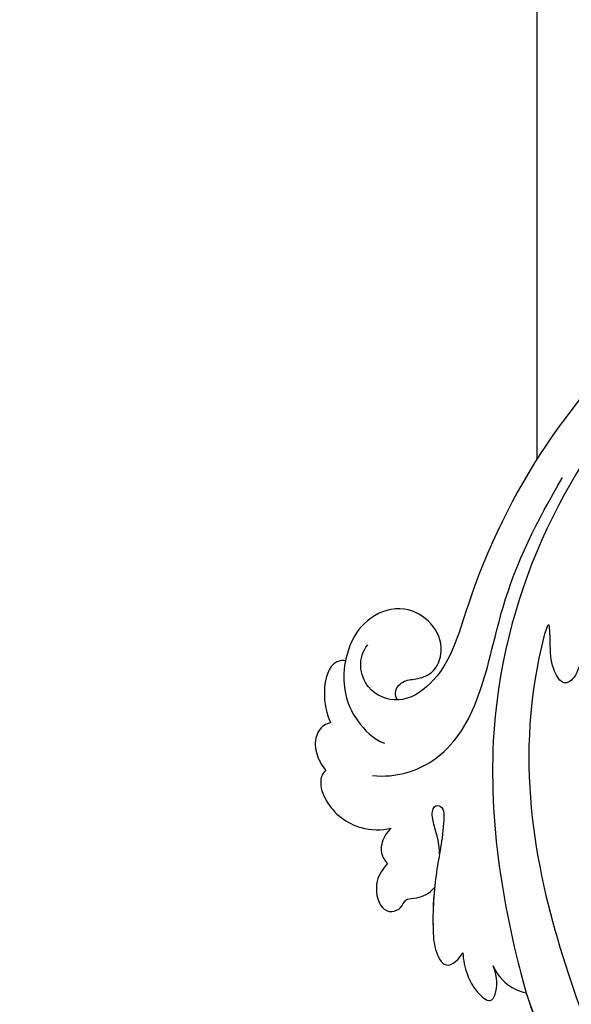
# Model space of a CAD drawing. Units: millimetres. Extents: x 959 to 3059, y 147 to 1632.
# Drawn here: x 2890 to 2902, y 644 to 666 of the extents above; entities that cross this region are included whole.
import ezdxf
from ezdxf.xclip import XClip

# ---------------------------------------------------------------- set-up
doc = ezdxf.new("R2010")
doc.units = ezdxf.units.MM
doc.header["$XCLIPFRAME"] = 2
doc.linetypes.add('HIDDEN', pattern=[9.524999999999999, 6.35, -3.175])
doc.layers.add('H-06.木作(細線)', color=8, linetype='Continuous')
doc.layers.add('H-08.木作(細線)', color=8, linetype='Continuous')

# ---------------------------------------------------------------- blocks, each defined once
blk = doc.blocks.new('SE-21042L-d')
at = {"layer": 'H-08.木作(細線)'}
for points, knots in [([(-19.19100034010989, -56.67815705787984), (-19.54663890576921, -56.05801528510301), (-20.09223386946906, -55.61877768253635), (-20.86924708197512, -55.61973737410244), (-21.22007692825173, -56.96067232936412), (-20.9561671770316, -58.13289588657153), (-20.17706313923736, -60.6885719479028), (-25.8181840904017, -51.81050103027474), (-27.50356676581941, -32.07361893676079), (-24.43760898499386, -18.75092147324767), (-18.4763628974797, -5.549871514802589), (-14.28550143241773, 1.059518871268892), (-14.55826951348172, 6.491470526868397), (-16.18838761964798, 9.018945532603539), (-16.37792970870214, 11.38231021378328), (-15.1780726162342, 13.22682662659554), (-13.42212084959283, 12.11831953238971), (-12.92154618843415, 11.07665194617357)], [0, 0, 0, 0, 0.003423524432246168, 0.004829100386324971, 0.007795307143807908, 0.01235316183734825, 0.01573284326823367, 0.0203757915307781, 0.06614032100114242, 0.1301782264840583, 0.1505478994453336, 0.1683351557475968, 0.1809262834730113, 0.1863096027683765, 0.1931275613884122, 0.196678678203726, 0.2026934004351624, 0.2026934004351624, 0.2026934004351624, 0.2026934004351624]), ([(-19.19100034010989, -56.67815705788053), (-19.54663890576921, -56.05801528510392), (-20.09223386947087, -55.6187776825368), (-20.86924708197512, -55.61973737410335), (-21.22007692825173, -56.96067232936502), (-20.9561671770316, -58.13289588657244), (-20.17706313923918, -60.68857194790348), (-25.81818409040352, -51.81050103027565), (-27.50356676582123, -32.07361893676148), (-24.43760898499568, -18.75092147324858), (-18.4763628974797, -5.549871514803499), (-14.28550143241955, 1.059518871267983), (-14.55826951348172, 6.491470526867715), (-16.18838761964798, 9.018945532602856), (-16.37792970870214, 11.38231021378238), (-15.17807261623602, 13.22682662659463), (-13.42212084959283, 12.11831953238902), (-12.92154618843415, 11.07665194617266)], [0, 0, 0, 0, 0.003423524432246168, 0.004829100386324971, 0.007795307143807908, 0.01235316183734825, 0.01573284326823367, 0.0203757915307781, 0.06614032100114242, 0.1301782264840583, 0.1505478994453336, 0.1683351557475968, 0.1809262834730113, 0.1863096027683765, 0.1931275613884122, 0.196678678203726, 0.2026934004351624, 0.2026934004351624, 0.2026934004351624, 0.2026934004351624]), ([(9.341399326078317, -77.85013437605994), (4.668427503649582, -78.96005699353873), (-9.725590683347036, -76.80851318641021), (-26.58611830290647, -59.6417255339079), (-29.69100729603269, -41.6364328153561), (-29.82974750743233, -33.11756716874629), (-29.2338807173528, -31.70910854394629), (-28.71853586741054, -31.51892996214178), (-28.28769333706805, -31.76079421288478), (-28.21804935381988, -31.97581429237357)], [0, 0, 0, 0, 0.03841093337281448, 0.1027013241214262, 0.1456505492676524, 0.1599473075588871, 0.1630862938803188, 0.16427609392143, 0.1651786417786539, 0.1651786417786539, 0.1651786417786539, 0.1651786417786539]), ([(9.341399326078317, -77.85013437606062), (4.668427503649582, -78.96005699353964), (-9.725590683347036, -76.80851318641112), (-26.58611830290647, -59.64172553390858), (-29.69100729603269, -41.63643281535701), (-29.82974750743233, -33.1175671687472), (-29.23388071735462, -31.70910854394697), (-28.71853586741054, -31.51892996214269), (-28.28769333706805, -31.76079421288568), (-28.21804935381988, -31.97581429237425)], [0, 0, 0, 0, 0.03841093337281448, 0.1027013241214262, 0.1456505492676524, 0.1599473075588871, 0.1630862938803188, 0.16427609392143, 0.1651786417786539, 0.1651786417786539, 0.1651786417786539, 0.1651786417786539]), ([(-29.7521475341, -35.40676910022512), (-29.75921035868305, -34.19353091200333), (-29.66100199943503, -32.718701062945), (-29.2338807173528, -31.70910854394629), (-28.71853586741054, -31.51892996214178), (-28.28769333706805, -31.76079421288478), (-28.21804935381988, -31.97581429237334)], [0.1509251795149793, 0.1509251795149793, 0.1509251795149793, 0.1509251795149793, 0.1599473075588871, 0.1630862938803188, 0.16427609392143, 0.1651786417786539, 0.1651786417786539, 0.1651786417786539, 0.1651786417786539]), ([(-33.20568846016431, -39.45570467479956), (-33.36224477116593, -38.94969738612986), (-33.41113103242242, -37.96052033319734), (-33.21819766516637, -36.6261429344554), (-32.43809506513753, -35.36683574217159), (-31.63526035626637, -36.16418043587942), (-31.38700532296025, -37.00460174680552), (-31.42733785392738, -37.91759091727613)], [0, 0, 0, 0, 0.0037459309818804, 0.006874686222504152, 0.009472447545523543, 0.01120619318554032, 0.01562779283311588, 0.01562779283311588, 0.01562779283311588, 0.01562779283311588]), ([(-33.20568846016431, -39.45570467480024), (-33.36224477116593, -38.94969738613031), (-33.41113103242242, -37.96052033319825), (-33.21819766516637, -36.62614293445608), (-32.43809506513753, -35.3668357421725), (-31.63526035626637, -36.16418043588033), (-31.38700532296207, -37.0046017468062), (-31.42733785392738, -37.91759091727681)], [0, 0, 0, 0, 0.0037459309818804, 0.006874686222504152, 0.009472447545523543, 0.01120619318554032, 0.01562779283311588, 0.01562779283311588, 0.01562779283311588, 0.01562779283311588]), ([(-33.20568846016431, -39.45570467479934), (-33.36224477116593, -38.94969738612963), (-33.41113103242242, -37.96052033319734), (-33.21819766516637, -36.62614293445517), (-32.43809506513753, -35.36683574217159), (-31.63526035626637, -36.16418043587942), (-31.38700532296025, -37.00460174680529), (-31.42733785392738, -37.9175909172759)], [0, 0, 0, 0, 0.0037459309818804, 0.006874686222504152, 0.009472447545523543, 0.01120619318554032, 0.01562779283311588, 0.01562779283311588, 0.01562779283311588, 0.01562779283311588]), ([(-31.42733785392738, -37.91759091727613), (-31.38427791493268, -37.42700443503895), (-31.01063695597986, -36.39675021658741), (-30.27406716464611, -35.67241495975964), (-29.7521475341, -35.40676910022557)], [0, 0, 0, 0, 0.003317527533707079, 0.007414715733192244, 0.007414715733192244, 0.007414715733192244, 0.007414715733192244]), ([(-31.42733785392738, -37.91759091727681), (-31.3842779149345, -37.42700443503963), (-31.01063695597986, -36.39675021658832), (-30.27406716464793, -35.67241495976032), (-29.75214753410182, -35.40676910022648)], [0, 0, 0, 0, 0.003317527533707079, 0.007414715733192244, 0.007414715733192244, 0.007414715733192244, 0.007414715733192244]), ([(-31.42733785392738, -37.9175909172759), (-31.38427791493268, -37.42700443503895), (-31.01063695597986, -36.39675021658741), (-30.27406716464793, -35.67241495975964), (-29.7521475341, -35.40676910022557)], [0, 0, 0, 0, 0.003317527533707079, 0.007414715733192244, 0.007414715733192244, 0.007414715733192244, 0.007414715733192244]), ([(-32.71880205727393, -46.67044937149967), (-32.53062337528172, -47.29270778103046), (-32.51051801586982, -48.06765979858596), (-32.48981257966079, -49.02507125169177), (-32.38865245307352, -49.6436556421354), (-32.04989804852266, -50.08559046762343), (-31.36381842498122, -49.84203840982946), (-32.18532403995596, -47.54153038674644), (-33.42238141294729, -45.54275362975), (-34.72709047476383, -42.04137438846442), (-35.08896454860769, -40.12587495621665), (-34.74934051505079, -38.67501447616223), (-33.84232979163789, -38.9040875910523), (-33.20568846016431, -39.45570467479956)], [0.00463803531737682, 0.00463803531737682, 0.00463803531737682, 0.00463803531737682, 0.00742878555548818, 0.01002661849224488, 0.01140190779085623, 0.01231711158257369, 0.01374159904431846, 0.01678188143385784, 0.02641494050309813, 0.03622208218907977, 0.04033862412365227, 0.04256358721705339, 0.04656004076661505, 0.04656004076661505, 0.04656004076661505, 0.04656004076661505]), ([(-32.71880205727575, -46.67044937150035), (-32.53062337528354, -47.29270778103137), (-32.51051801586982, -48.06765979858687), (-32.48981257966261, -49.02507125169268), (-32.38865245307352, -49.64365564213631), (-32.04989804852266, -50.08559046762434), (-31.36381842498122, -49.84203840983037), (-32.18532403995596, -47.54153038674735), (-33.42238141294729, -45.54275362975068), (-34.72709047476383, -42.04137438846533), (-35.08896454860769, -40.12587495621756), (-34.74934051505261, -38.67501447616291), (-33.84232979163789, -38.90408759105298), (-33.20568846016431, -39.45570467480047)], [0.00463803531737682, 0.00463803531737682, 0.00463803531737682, 0.00463803531737682, 0.00742878555548818, 0.01002661849224488, 0.01140190779085623, 0.01231711158257369, 0.01374159904431846, 0.01678188143385784, 0.02641494050309813, 0.03622208218907977, 0.04033862412365227, 0.04256358721705339, 0.04656004076661505, 0.04656004076661505, 0.04656004076661505, 0.04656004076661505]), ([(-33.76427068607882, -44.48136902321039), (-34.18055714042748, -43.48912127609879), (-34.7746975011014, -41.78937724771777), (-35.08896454860769, -40.12587495621665), (-34.74934051505079, -38.67501447616223), (-33.84232979163789, -38.90408759105208), (-33.20568846016431, -39.45570467479956)], [0.02853940618047458, 0.02853940618047458, 0.02853940618047458, 0.02853940618047458, 0.03622208218907977, 0.04033862412365227, 0.04256358721705339, 0.04656004076661505, 0.04656004076661505, 0.04656004076661505, 0.04656004076661505]), ([(-36.45257698952264, -47.08666854411672), (-36.8783340949758, -46.84649622299753), (-37.7980174006625, -46.13311191927619), (-38.01246063770668, -44.3559256731196), (-37.30192432111835, -43.6667326360016), (-36.41844866264182, -43.7474487717443), (-36.02464720326861, -44.38393358274584), (-35.00896876289517, -44.0181627905929), (-34.24335745756252, -44.19539547925388), (-33.764270686077, -44.48136902321266)], [0, 0, 0, 0, 0.003300397858700079, 0.007767974042336036, 0.00983784758296196, 0.01148721670980701, 0.01315520141979946, 0.01514805912217262, 0.01838252988233861, 0.01838252988233861, 0.01838252988233861, 0.01838252988233861]), ([(-36.45257698952446, -47.0866685441174), (-36.8783340949758, -46.84649622299844), (-37.7980174006625, -46.13311191927687), (-38.01246063770668, -44.35592567312028), (-37.30192432111835, -43.66673263600251), (-36.41844866264182, -43.74744877174521), (-36.02464720326861, -44.38393358274652), (-35.00896876289517, -44.01816279059358), (-34.24335745756252, -44.19539547925456), (-33.764270686077, -44.48136902321312)], [0, 0, 0, 0, 0.003300397858700079, 0.007767974042336036, 0.00983784758296196, 0.01148721670980701, 0.01315520141979946, 0.01514805912217262, 0.01838252988233861, 0.01838252988233861, 0.01838252988233861, 0.01838252988233861]), ([(-36.45257698952264, -47.08666854411649), (-36.8783340949758, -46.84649622299753), (-37.7980174006625, -46.13311191927596), (-38.01246063770668, -44.35592567311937), (-37.30192432111835, -43.6667326360016), (-36.41844866264182, -43.7474487717443), (-36.02464720326861, -44.38393358274584), (-35.00896876289517, -44.0181627905929), (-34.24335745756252, -44.19539547925365), (-33.764270686077, -44.48136902321266)], [0, 0, 0, 0, 0.003300397858700079, 0.007767974042336036, 0.00983784758296196, 0.01148721670980701, 0.01315520141979946, 0.01514805912217262, 0.01838252988233861, 0.01838252988233861, 0.01838252988233861, 0.01838252988233861]), ([(-35.47048748073212, -49.43136558159858), (-35.68413980070363, -49.31537034153121), (-36.24227923714898, -48.95159387251852), (-36.76443594243756, -48.07283347790599), (-36.608387674607, -47.35569133382046), (-36.45257698952264, -47.08666854411649)], [0.001548389706015042, 0.001548389706015042, 0.001548389706015042, 0.001548389706015042, 0.003224711228745558, 0.006122838340972886, 0.008243630112698798, 0.008243630112698798, 0.008243630112698798, 0.008243630112698798]), ([(-35.47048748073394, -49.43136558159858), (-35.68413980070545, -49.31537034153166), (-36.2422792371508, -48.95159387251897), (-36.76443594243756, -48.0728334779069), (-36.60838767460882, -47.35569133382091), (-36.45257698952446, -47.0866685441174)], [0.001548389706019242, 0.001548389706019242, 0.001548389706019242, 0.001548389706019242, 0.003224711228745558, 0.006122838340972886, 0.008243630112698798, 0.008243630112698798, 0.008243630112698798, 0.008243630112698798]), ([(-35.47048748073212, -49.43136558159858), (-35.68413980070363, -49.31537034153098), (-36.2422792371508, -48.95159387251852), (-36.76443594243756, -48.07283347790599), (-36.60838767460882, -47.35569133382023), (-36.45257698952264, -47.08666854411649)], [0.001548389706015455, 0.001548389706015455, 0.001548389706015455, 0.001548389706015455, 0.003224711228745558, 0.006122838340972886, 0.008243630112698798, 0.008243630112698798, 0.008243630112698798, 0.008243630112698798]), ([(-38.69873785036179, -54.71159222930532), (-38.96161719011252, -54.61571895614452), (-39.44714147260675, -54.02537920305349), (-39.35580154995841, -51.98111925727358), (-37.94540951956151, -50.06758482565624), (-36.18807362685584, -49.46698496313616), (-35.47048748073212, -49.43136558159858)], [0, 0, 0, 0, 0.002071741944231485, 0.005569776558827188, 0.01313616137564592, 0.01824031395773226, 0.01824031395773226, 0.01824031395773226, 0.01824031395773226]), ([(-38.69873785036179, -54.71159222930623), (-38.96161719011252, -54.6157189561452), (-39.44714147260675, -54.02537920305417), (-39.35580154995841, -51.98111925727449), (-37.94540951956151, -50.0675848256567), (-36.18807362685584, -49.46698496313661), (-35.47048748073212, -49.43136558159904)], [0, 0, 0, 0, 0.002071741944231485, 0.005569776558827188, 0.01313616137564592, 0.01824031395773386, 0.01824031395773386, 0.01824031395773386, 0.01824031395773386]), ([(-38.69873785036179, -54.71159222930532), (-38.96161719011252, -54.61571895614452), (-39.44714147260675, -54.02537920305326), (-39.35580154995841, -51.98111925727358), (-37.94540951956151, -50.06758482565601), (-36.18807362685584, -49.46698496313593), (-35.47048748073212, -49.43136558159858)], [0, 0, 0, 0, 0.002071741944231485, 0.005569776558827188, 0.01313616137564592, 0.01824031395773225, 0.01824031395773225, 0.01824031395773225, 0.01824031395773225]), ([(-35.64287024485566, -53.3881148298949), (-34.04245751008239, -52.73310981230156), (-30.52554773903285, -52.79116044221701), (-26.50856925299013, -56.2855213048972), (-22.97792866481359, -63.19689338783837), (-19.13663473579072, -67.25185297030566), (-16.46739625334703, -69.66387077309105)], [0, 0, 0, 0, 0.010062177951906, 0.0232628435424796, 0.03970599023390826, 0.06310210133771374, 0.06310210133771374, 0.06310210133771374, 0.06310210133771374]), ([(-37.35537520927755, -57.83934616743386), (-37.53833807057345, -57.87898771647451), (-38.11007854730087, -57.82706423856712), (-38.88065246282349, -57.09157513299897), (-39.01673611425394, -55.88494610483849), (-38.87588248369684, -55.13851727861538), (-38.69873785036179, -54.71159222930532)], [0, 0, 0, 0, 0.001129139295650864, 0.003727371475483947, 0.007139431194581167, 0.009681058809497699, 0.009681058809497699, 0.009681058809497699, 0.009681058809497699]), ([(-37.35537520927937, -57.83934616743454), (-37.53833807057345, -57.87898771647519), (-38.11007854730087, -57.8270642385678), (-38.88065246282349, -57.09157513299942), (-39.01673611425394, -55.8849461048394), (-38.87588248369866, -55.13851727861629), (-38.69873785036179, -54.71159222930623)], [0, 0, 0, 0, 0.001129139295650864, 0.003727371475483947, 0.007139431194581167, 0.009681058809497699, 0.009681058809497699, 0.009681058809497699, 0.009681058809497699]), ([(-37.35537520927755, -57.83934616743386), (-37.53833807057345, -57.87898771647451), (-38.11007854730087, -57.82706423856712), (-38.88065246282349, -57.09157513299874), (-39.01673611425394, -55.88494610483849), (-38.87588248369684, -55.13851727861538), (-38.69873785036179, -54.71159222930532)], [0, 0, 0, 0, 0.001129139295650864, 0.003727371475483947, 0.007139431194581167, 0.009681058809497699, 0.009681058809497699, 0.009681058809497699, 0.009681058809497699]), ([(-35.07593703516432, -61.74576429395802), (-35.49212727093072, -60.96113316479386), (-35.90287534809067, -59.23436990855794), (-35.63695674123301, -57.47673642946893), (-34.83557020221451, -55.88004125773068), (-34.14743822532, -55.33598089124871)], [0, 0, 0, 0, 0.003623267197790997, 0.00998633030975911, 0.01633466465266278, 0.01633466465266278, 0.01633466465266278, 0.01633466465266278]), ([(-35.07593703516613, -61.74576429395893), (-35.49212727093072, -60.96113316479477), (-35.90287534809067, -59.23436990855885), (-35.63695674123301, -57.47673642946984), (-34.83557020221451, -55.88004125773136), (-34.14743822532182, -55.33598089124939)], [0, 0, 0, 0, 0.003623267197790997, 0.00998633030975911, 0.01633466465266278, 0.01633466465266278, 0.01633466465266278, 0.01633466465266278]), ([(-35.07593703516432, -61.74576429395802), (-35.1633911517747, -61.83649776600214), (-36.20268629674865, -62.05631162680334), (-37.35246912009279, -60.09026245846076), (-37.46799996383015, -58.54672621351938), (-37.35537520927755, -57.83934616743386)], [0, 0, 0, 0, 0.001916084600176655, 0.007468570657789768, 0.01302250058656771, 0.01302250058656771, 0.01302250058656771, 0.01302250058656771]), ([(-35.07593703516613, -61.74576429395893), (-35.16339115177652, -61.83649776600282), (-36.20268629674865, -62.05631162680424), (-37.35246912009279, -60.09026245846167), (-37.46799996383015, -58.54672621352006), (-37.35537520927937, -57.83934616743454)], [0, 0, 0, 0, 0.001916084600176655, 0.007468570657789768, 0.01302250058656771, 0.01302250058656771, 0.01302250058656771, 0.01302250058656771]), ([(-35.07593703516432, -61.74576429395802), (-35.1633911517747, -61.83649776600214), (-36.20268629674865, -62.05631162680334), (-37.35246912009279, -60.09026245846076), (-37.46799996383015, -58.54672621351915), (-37.35537520927755, -57.83934616743386)], [0, 0, 0, 0, 0.001916084600176655, 0.007468570657789768, 0.01302250058656771, 0.01302250058656771, 0.01302250058656771, 0.01302250058656771]), ([(-32.35712991327637, -58.0088834339399), (-32.40129177568269, -58.20778955776427), (-32.3941575042827, -58.38356644330338), (-32.33572709887812, -58.53621409046764), (-32.22199691640162, -58.83333071401921), (-31.58394449369007, -59.26721397532719), (-30.57409762020143, -58.98068489579578), (-29.22887863293909, -59.03952070417563), (-28.06829839478269, -60.44924360424284), (-28.25176114719397, -62.60796476968767), (-29.99290102088526, -64.4059395184338), (-32.44357753710028, -64.39638289533286), (-34.24992361833938, -63.12262875164197), (-34.84629871938341, -62.11566152017531), (-35.07593703516432, -61.74576429395802)], [-0.001094738243511573, -0.001094738243511573, -0.001094738243511573, -0.001094738243511573, 0, 0, 0, 0.002130821775687593, 0.004413227104002317, 0.00737125963837179, 0.01157826257744, 0.01649804629031345, 0.0215577207929392, 0.02763347565109266, 0.03299589162741362, 0.03617136623118139, 0.03617136623118139, 0.03617136623118139, 0.03617136623118139]), ([(-0.9104404174158844, -80.67338359039991), (-2.679577457085543, -80.15649886923893), (-12.33959877635789, -76.61140996283802), (-22.16782376331139, -68.74167319764865), (-28.39170414641376, -58.66782625575638), (-32.24518463617096, -57.55110632521678), (-34.62738915910268, -59.45125633369707), (-34.19249343268348, -61.74340042949643), (-33.21133467615982, -62.38730319922115)], [0.2795916067348677, 0.2795916067348677, 0.2795916067348677, 0.2795916067348677, 0.2927877680654541, 0.3531845023736396, 0.3676416954881671, 0.3734653406922177, 0.3786763751438497, 0.3852552562588995, 0.3852552562588995, 0.3852552562588995, 0.3852552562588995]), ([(-0.9104404174158844, -80.67338359040082), (-2.679577457085543, -80.15649886923961), (-12.33959877635971, -76.6114099628387), (-22.16782376331139, -68.74167319764956), (-28.39170414641558, -58.66782625575706), (-32.24518463617096, -57.55110632521769), (-34.6273891591045, -59.45125633369798), (-34.1924934326853, -61.74340042949711), (-33.21133467615982, -62.38730319922183)], [0.2795916067348677, 0.2795916067348677, 0.2795916067348677, 0.2795916067348677, 0.2927877680654541, 0.3531845023736396, 0.3676416954881671, 0.3734653406922177, 0.3786763751438497, 0.3852552562588995, 0.3852552562588995, 0.3852552562588995, 0.3852552562588995]), ([(-0.9104404174158844, -80.67338359039991), (-2.679577457085543, -80.1564988692387), (-12.33959877635789, -76.61140996283802), (-22.16782376331139, -68.74167319764865), (-28.39170414641376, -58.66782625575615), (-31.49148597043131, -57.76952453802232), (-32.35307067346912, -58.00749110911011), (-32.38503245923857, -58.01702950314029)], [0.2795916067348668, 0.2795916067348668, 0.2795916067348668, 0.2795916067348668, 0.2927877680654541, 0.3531845023736396, 0.3676416954881671, 0.3734653406922177, 0.3736904434529544, 0.3736904434529544, 0.3736904434529544, 0.3736904434529544]), ([(-32.33572709887812, -58.53621409046764), (-32.22199691640162, -58.83333071401944), (-31.58394449369007, -59.26721397532719), (-30.57409762020143, -58.98068489579578), (-29.22887863293909, -59.03952070417563), (-28.06829839478087, -60.44924360424284), (-28.25176114719397, -62.60796476968767), (-29.99290102088526, -64.4059395184338), (-32.44357753709846, -64.39638289533286), (-34.24992361833938, -63.12262875164197), (-34.84629871938341, -62.11566152017531), (-35.07593703516432, -61.74576429395802)], [0, 0, 0, 0, 0.002130821775687593, 0.004413227104002317, 0.00737125963837179, 0.01157826257744, 0.01649804629031345, 0.0215577207929392, 0.02763347565109266, 0.03299589162741362, 0.03617136623118139, 0.03617136623118139, 0.03617136623118139, 0.03617136623118139]), ([(-32.33572709887812, -58.53621409046855), (-32.22199691640162, -58.83333071402012), (-31.58394449369007, -59.2672139753281), (-30.57409762020325, -58.98068489579646), (-29.22887863293909, -59.03952070417654), (-28.06829839478269, -60.44924360424375), (-28.25176114719579, -62.60796476968858), (-29.99290102088707, -64.40593951843448), (-32.44357753710028, -64.39638289533377), (-34.24992361833938, -63.12262875164288), (-34.84629871938341, -62.11566152017622), (-35.07593703516613, -61.74576429395893)], [0, 0, 0, 0, 0.002130821775687593, 0.004413227104002317, 0.00737125963837179, 0.01157826257744, 0.01649804629031345, 0.0215577207929392, 0.02763347565109266, 0.03299589162741362, 0.03617136623118139, 0.03617136623118139, 0.03617136623118139, 0.03617136623118139])]:
    blk.add_open_spline(points, degree=3, knots=knots, dxfattribs=at)
blk = doc.blocks.new('立揚展版用1120-157-5')
at = {"layer": 'H-06.木作(細線)'}
blk.add_lwpolyline([(31066.7548533212, 5701.892650153559), (31066.7548533212, 4559.28934517901)], dxfattribs=at)
at = {"xscale": -1, "rotation": 197.150577534922}
blk.add_blockref('SE-21042L-d', (31104.86828419163, 4496.290525911276), dxfattribs=at)

msp = doc.modelspace()

# ---------------------------------------------------------------- linework, layer by layer
at = {"layer": 'H-06.木作(細線)', "color": 2, "linetype": 'HIDDEN'}
msp.add_ellipse((2835.464430361891, 597.2551585992518), major_axis=(0, 131.4513257629624), ratio=0.9855739519118067, start_param=-4.71238898038469, end_param=1.570796326794897, dxfattribs=at)

# ---------------------------------------------------------------- block references
at = {"layer": 'H-06.木作(細線)', "color": 7}
ref = msp.add_blockref('立揚展版用1120-157-5', (-6715.000105955268, -754.8393259250257), dxfattribs=dict(at, xscale=0.3095272727272737, yscale=0.3095272727272737, zscale=0.3095272727272737))
XClip(ref).set_block_clipping_path([(30454.754853321192, 3980.590997666284), (31224.75485332119, 6280.590997666284)])

doc.saveas('drawing.dxf')
